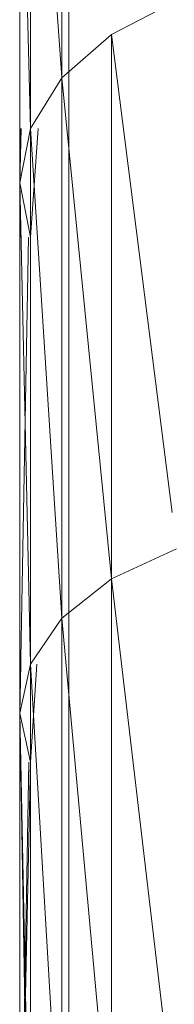
# Model space of a CAD drawing. Units: inches. Extents: x 3349 to 10069, y -2030 to 2722.
# Drawn here: x 4430 to 4438, y 684 to 734 of the extents above; entities that cross this region are included whole.
import ezdxf

# ---------------------------------------------------------------- set-up
doc = ezdxf.new("R2010")
doc.units = ezdxf.units.IN
doc.header["$MEASUREMENT"] = 0

msp = doc.modelspace()

# ---------------------------------------------------------------- linework, layer by layer
at = {"lineweight": 9}
for p, q in [((4431.84, 731.391), (4431.84, 756.941)), ((4430.242, 728.808), (4430.242, 754.128)), ((4431.84, 731.391), (4430.242, 754.128)), ((4429.696, 751.109), (4429.696, 726.038)), ((4429.696, 726.038), (4429.696, 751.109)), ((4430.242, 728.808), (4429.696, 751.109)), ((4432.196, 726.038), (4432.196, 751.109)), ((4437.697, 735.31), (4434.382, 733.608)), ((4431.84, 731.391), (4434.382, 733.608)), ((4434.382, 705.839), (4434.382, 733.608)), ((4437.464, 709.223), (4434.382, 733.608)), ((4430.242, 728.808), (4431.84, 731.391)), ((4431.84, 703.835), (4431.84, 731.391)), ((4434.382, 705.839), (4431.84, 731.391)), ((4429.696, 726.038), (4429.75, 728.808)), ((4429.696, 726.038), (4430.242, 728.808)), ((4430.242, 728.808), (4429.696, 726.038)), ((4429.696, 726.038), (4429.765, 728.808)), ((4431.84, 703.835), (4430.242, 728.808)), ((4430.242, 701.503), (4430.242, 728.808)), ((4430.242, 723.267), (4430.644, 728.808)), ((4429.696, 726.038), (4429.696, 698.999)), ((4429.696, 726.038), (4429.696, 698.999)), ((4430.242, 723.267), (4429.696, 726.038)), ((4429.747, 723.267), (4429.696, 726.038)), ((4430.242, 701.503), (4429.696, 726.038)), ((4429.696, 726.038), (4430.242, 723.267)), ((4432.196, 726.038), (4432.196, 698.999)), ((4430.141, 723.267), (4429.696, 698.999)), ((4434.382, 705.839), (4437.697, 707.377)), ((4431.84, 703.835), (4434.382, 705.839)), ((4434.382, 676.246), (4434.382, 705.839)), ((4437.697, 677.608), (4434.382, 705.839)), ((4431.84, 703.835), (4430.242, 701.503)), ((4434.382, 676.246), (4431.84, 703.835)), ((4431.84, 674.47), (4431.84, 703.835)), ((4430.242, 701.503), (4429.696, 698.999)), ((4430.242, 701.503), (4429.696, 698.999)), ((4429.696, 698.999), (4429.753, 701.503)), ((4430.242, 696.495), (4430.573, 701.503)), ((4431.84, 674.47), (4430.242, 701.503)), ((4430.242, 701.503), (4430.242, 672.402)), ((4429.696, 670.183), (4429.696, 698.999)), ((4429.696, 670.183), (4429.696, 698.999)), ((4430.164, 672.402), (4429.696, 698.999)), ((4430.242, 696.495), (4429.696, 698.999)), ((4430.242, 696.495), (4429.696, 698.999)), ((4430.242, 672.402), (4429.696, 698.999)), ((4432.196, 670.183), (4432.196, 698.999)), ((4429.696, 670.183), (4430.155, 696.495)), ((4429.696, 670.183), (4430.242, 696.495))]:
    msp.add_line(p, q, dxfattribs=at)

doc.saveas('drawing.dxf')
